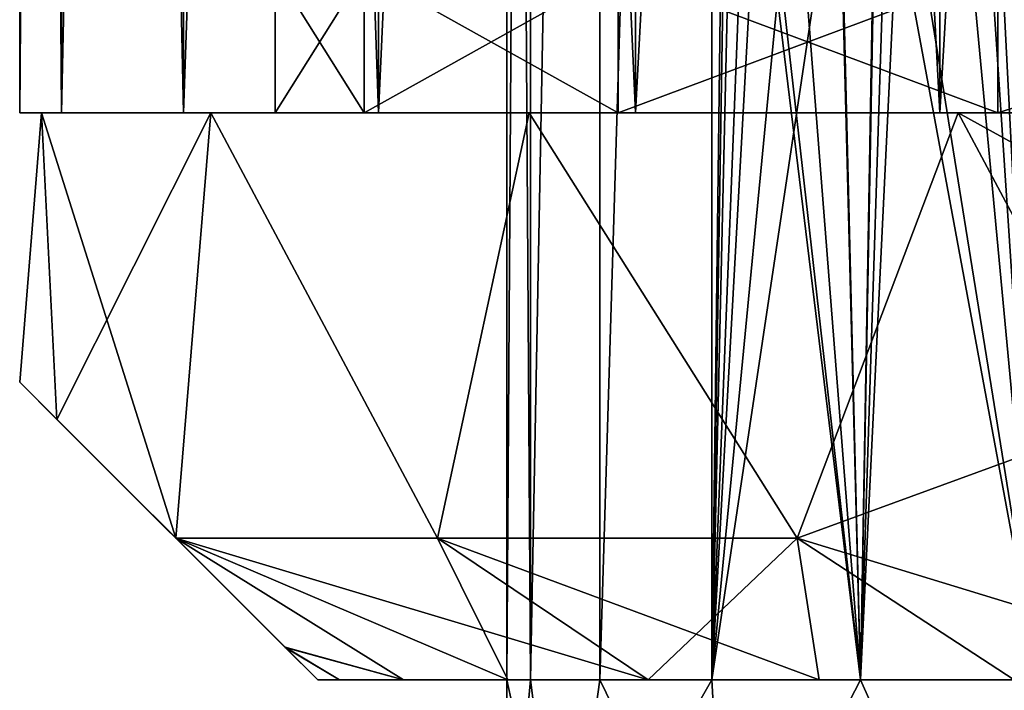
# Model space of a CAD drawing. Units: millimetres. Extents: x -375 to 375, y -1193 to 332.
# Drawn here: x 288 to 309, y -1171 to -1157 of the extents above; entities that cross this region are included whole.
import ezdxf

# ---------------------------------------------------------------- set-up
doc = ezdxf.new("R2010")
doc.units = ezdxf.units.MM
doc.header["$LTSCALE"] = 65.185185
for name, color, linetype in [('268', 7, 'CONTINUOUS'), ('269', 7, 'CONTINUOUS'), ('270', 7, 'CONTINUOUS'), ('271', 7, 'CONTINUOUS'), ('272', 7, 'CONTINUOUS'), ('348', 7, 'CONTINUOUS'), ('349', 7, 'CONTINUOUS'), ('350', 7, 'CONTINUOUS'), ('351', 7, 'CONTINUOUS'), ('352', 7, 'CONTINUOUS'), ('418', 7, 'CONTINUOUS'), ('419', 7, 'CONTINUOUS'), ('421', 7, 'CONTINUOUS'), ('422', 7, 'CONTINUOUS'), ('423', 7, 'CONTINUOUS'), ('477', 7, 'CONTINUOUS'), ('479', 7, 'CONTINUOUS'), ('792', 7, 'CONTINUOUS'), ('793', 7, 'CONTINUOUS'), ('794', 7, 'CONTINUOUS'), ('795', 7, 'CONTINUOUS'), ('796', 7, 'CONTINUOUS'), ('862', 7, 'CONTINUOUS'), ('863', 7, 'CONTINUOUS'), ('865', 7, 'CONTINUOUS'), ('866', 7, 'CONTINUOUS'), ('867', 7, 'CONTINUOUS'), ('921', 7, 'CONTINUOUS'), ('923', 7, 'CONTINUOUS')]:
    doc.layers.add(name, color=color, linetype=linetype)

msp = doc.modelspace()

# ---------------------------------------------------------------- linework, layer by layer
at = {"layer": '268', "color": 253, "linetype": 'Continuous', "true_color": 0xa2afbf}
for points in [[(288.731, -1159, 247.232), (287.85, -1159, 240), (288.731, -1159, 232.768), (288.731, -1159, 247.232)], [(288.731, -1159, -257.768), (287.85, -1159, -265), (288.731, -1159, -272.232), (288.731, -1159, -257.768)], [(291.311, -1159, 254.018), (288.731, -1159, 247.232), (291.311, -1159, 225.982), (291.311, -1159, 254.018)], [(291.311, -1159, 225.982), (288.731, -1159, 247.232), (288.731, -1159, 232.768), (291.311, -1159, 225.982)], [(291.311, -1159, -250.982), (288.731, -1159, -257.768), (291.311, -1159, -279.018), (291.311, -1159, -250.982)], [(291.311, -1159, -279.018), (288.731, -1159, -257.768), (288.731, -1159, -272.232), (291.311, -1159, -279.018)], [(295.437, -1159, 259.992), (291.311, -1159, 254.018), (295.437, -1159, 220.008), (295.437, -1159, 259.992)], [(295.437, -1159, 220.008), (291.311, -1159, 254.018), (291.311, -1159, 225.982), (295.437, -1159, 220.008)], [(295.437, -1159, -245.008), (291.311, -1159, -250.982), (295.437, -1159, -284.992), (295.437, -1159, -245.008)], [(295.437, -1159, -284.992), (291.311, -1159, -250.982), (291.311, -1159, -279.018), (295.437, -1159, -284.992)], [(300.87, -1159, 264.806), (295.437, -1159, 259.992), (300.87, -1159, 215.194), (300.87, -1159, 264.806)], [(300.87, -1159, 215.194), (295.437, -1159, 259.992), (295.437, -1159, 220.008), (300.87, -1159, 215.194)], [(300.87, -1159, -240.194), (295.437, -1159, -245.008), (300.87, -1159, -289.806), (300.87, -1159, -240.194)], [(300.87, -1159, -289.806), (295.437, -1159, -245.008), (295.437, -1159, -284.992), (300.87, -1159, -289.806)], [(307.299, -1159, 268.185), (300.87, -1159, 264.806), (307.299, -1159, 211.815), (307.299, -1159, 268.185)], [(307.299, -1159, 211.815), (300.87, -1159, 264.806), (300.87, -1159, 215.194), (307.299, -1159, 211.815)], [(307.299, -1159, -236.815), (300.87, -1159, -240.194), (307.299, -1159, -293.185), (307.299, -1159, -236.815)], [(307.299, -1159, -293.185), (300.87, -1159, -240.194), (300.87, -1159, -289.806), (307.299, -1159, -293.185)], [(314.359, -1159, 269.929), (307.299, -1159, 268.185), (314.359, -1159, 210.071), (314.359, -1159, 269.929)], [(314.359, -1159, 210.071), (307.299, -1159, 268.185), (307.299, -1159, 211.815), (314.359, -1159, 210.071)], [(314.359, -1159, -235.071), (307.299, -1159, -236.815), (314.359, -1159, -294.929), (314.359, -1159, -235.071)], [(314.359, -1159, -294.929), (307.299, -1159, -236.815), (307.299, -1159, -293.185), (314.359, -1159, -294.929)]]:
    msp.add_3dface(points, dxfattribs=at)
at = {"layer": '269', "color": 253, "linetype": 'Continuous', "true_color": 0xa2afbf}
for points in [[(288.728, -1038.5, 247.222), (287.85, -1038.5, 240), (288.731, -1159, 247.232), (288.728, -1038.5, 247.222)], [(287.85, -1038.5, 240), (287.85, -1159, 240), (288.731, -1159, 247.232), (287.85, -1038.5, 240)], [(291.308, -1038.5, 254.018), (288.728, -1038.5, 247.222), (291.311, -1159, 254.018), (291.308, -1038.5, 254.018)], [(288.728, -1038.5, 247.222), (288.731, -1159, 247.232), (291.311, -1159, 254.018), (288.728, -1038.5, 247.222)], [(295.439, -1038.5, 259.999), (291.308, -1038.5, 254.018), (295.437, -1159, 259.992), (295.439, -1038.5, 259.999)], [(291.308, -1038.5, 254.018), (291.311, -1159, 254.018), (295.437, -1159, 259.992), (291.308, -1038.5, 254.018)], [(295.439, -1038.5, 259.999), (295.437, -1159, 259.992), (300.87, -1159, 264.806), (295.439, -1038.5, 259.999)], [(300.88, -1038.5, 264.815), (295.439, -1038.5, 259.999), (300.87, -1159, 264.806), (300.88, -1038.5, 264.815)], [(300.88, -1038.5, 264.815), (300.87, -1159, 264.806), (307.299, -1159, 268.185), (300.88, -1038.5, 264.815)], [(307.314, -1038.5, 268.19), (300.88, -1038.5, 264.815), (307.299, -1159, 268.185), (307.314, -1038.5, 268.19)], [(307.314, -1038.5, 268.19), (307.299, -1159, 268.185), (314.359, -1159, 269.929), (307.314, -1038.5, 268.19)], [(314.368, -1038.5, 269.927), (307.314, -1038.5, 268.19), (314.359, -1159, 269.929), (314.368, -1038.5, 269.927)]]:
    msp.add_3dface(points, dxfattribs=at)
at = {"layer": '270', "color": 253, "linetype": 'Continuous', "true_color": 0xa2afbf}
for points in [[(287.85, -1038.5, 240), (288.728, -1038.5, 232.778), (287.85, -1159, 240), (287.85, -1038.5, 240)], [(287.85, -1159, 240), (288.728, -1038.5, 232.778), (288.731, -1159, 232.768), (287.85, -1159, 240)], [(288.728, -1038.5, 232.778), (291.308, -1038.5, 225.982), (288.731, -1159, 232.768), (288.728, -1038.5, 232.778)], [(291.308, -1038.5, 225.982), (291.311, -1159, 225.982), (288.731, -1159, 232.768), (291.308, -1038.5, 225.982)], [(291.308, -1038.5, 225.982), (295.439, -1038.5, 220.001), (291.311, -1159, 225.982), (291.308, -1038.5, 225.982)], [(295.439, -1038.5, 220.001), (295.437, -1159, 220.008), (291.311, -1159, 225.982), (295.439, -1038.5, 220.001)], [(295.439, -1038.5, 220.001), (300.88, -1038.5, 215.185), (295.437, -1159, 220.008), (295.439, -1038.5, 220.001)], [(300.88, -1038.5, 215.185), (300.87, -1159, 215.194), (295.437, -1159, 220.008), (300.88, -1038.5, 215.185)], [(300.88, -1038.5, 215.185), (307.314, -1038.5, 211.81), (300.87, -1159, 215.194), (300.88, -1038.5, 215.185)], [(307.314, -1038.5, 211.81), (307.299, -1159, 211.815), (300.87, -1159, 215.194), (307.314, -1038.5, 211.81)], [(307.314, -1038.5, 211.81), (314.368, -1038.5, 210.073), (307.299, -1159, 211.815), (307.314, -1038.5, 211.81)], [(314.368, -1038.5, 210.073), (314.359, -1159, 210.071), (307.299, -1159, 211.815), (314.368, -1038.5, 210.073)]]:
    msp.add_3dface(points, dxfattribs=at)
at = {"layer": '271', "color": 253, "linetype": 'Continuous', "true_color": 0xa2afbf}
for points in [[(288.728, -1038.5, -257.778), (287.85, -1038.5, -265), (288.731, -1159, -257.768), (288.728, -1038.5, -257.778)], [(287.85, -1038.5, -265), (287.85, -1159, -265), (288.731, -1159, -257.768), (287.85, -1038.5, -265)], [(291.308, -1038.5, -250.982), (288.728, -1038.5, -257.778), (291.311, -1159, -250.982), (291.308, -1038.5, -250.982)], [(288.728, -1038.5, -257.778), (288.731, -1159, -257.768), (291.311, -1159, -250.982), (288.728, -1038.5, -257.778)], [(295.439, -1038.5, -245.001), (291.308, -1038.5, -250.982), (295.437, -1159, -245.008), (295.439, -1038.5, -245.001)], [(291.308, -1038.5, -250.982), (291.311, -1159, -250.982), (295.437, -1159, -245.008), (291.308, -1038.5, -250.982)], [(295.439, -1038.5, -245.001), (295.437, -1159, -245.008), (300.87, -1159, -240.194), (295.439, -1038.5, -245.001)], [(300.88, -1038.5, -240.185), (295.439, -1038.5, -245.001), (300.87, -1159, -240.194), (300.88, -1038.5, -240.185)], [(300.88, -1038.5, -240.185), (300.87, -1159, -240.194), (307.299, -1159, -236.815), (300.88, -1038.5, -240.185)], [(307.314, -1038.5, -236.81), (300.88, -1038.5, -240.185), (307.299, -1159, -236.815), (307.314, -1038.5, -236.81)], [(307.314, -1038.5, -236.81), (307.299, -1159, -236.815), (314.359, -1159, -235.071), (307.314, -1038.5, -236.81)], [(314.368, -1038.5, -235.073), (307.314, -1038.5, -236.81), (314.359, -1159, -235.071), (314.368, -1038.5, -235.073)]]:
    msp.add_3dface(points, dxfattribs=at)
at = {"layer": '272', "color": 253, "linetype": 'Continuous', "true_color": 0xa2afbf}
for points in [[(287.85, -1038.5, -265), (288.728, -1038.5, -272.222), (287.85, -1159, -265), (287.85, -1038.5, -265)], [(287.85, -1159, -265), (288.728, -1038.5, -272.222), (288.731, -1159, -272.232), (287.85, -1159, -265)], [(288.728, -1038.5, -272.222), (291.308, -1038.5, -279.018), (288.731, -1159, -272.232), (288.728, -1038.5, -272.222)], [(291.308, -1038.5, -279.018), (291.311, -1159, -279.018), (288.731, -1159, -272.232), (291.308, -1038.5, -279.018)], [(291.308, -1038.5, -279.018), (295.439, -1038.5, -284.999), (291.311, -1159, -279.018), (291.308, -1038.5, -279.018)], [(295.439, -1038.5, -284.999), (295.437, -1159, -284.992), (291.311, -1159, -279.018), (295.439, -1038.5, -284.999)], [(295.439, -1038.5, -284.999), (300.88, -1038.5, -289.815), (295.437, -1159, -284.992), (295.439, -1038.5, -284.999)], [(300.88, -1038.5, -289.815), (300.87, -1159, -289.806), (295.437, -1159, -284.992), (300.88, -1038.5, -289.815)], [(300.88, -1038.5, -289.815), (307.314, -1038.5, -293.19), (300.87, -1159, -289.806), (300.88, -1038.5, -289.815)], [(307.314, -1038.5, -293.19), (307.299, -1159, -293.185), (300.87, -1159, -289.806), (307.314, -1038.5, -293.19)], [(307.314, -1038.5, -293.19), (314.368, -1038.5, -294.927), (307.299, -1159, -293.185), (307.314, -1038.5, -293.19)], [(314.368, -1038.5, -294.927), (314.359, -1159, -294.929), (307.299, -1159, -293.185), (314.368, -1038.5, -294.927)]]:
    msp.add_3dface(points, dxfattribs=at)
at = {"layer": '348', "color": 251, "linetype": 'Continuous', "true_color": 0x616161}
for points in [[(294.15, -1171, -265), (294.608, -1171, -269.651), (294.608, -1171, -260.349), (294.15, -1171, -265)], [(294.608, -1171, -269.651), (295.966, -1171, -274.127), (294.608, -1171, -260.349), (294.608, -1171, -269.651)], [(294.608, -1171, -260.349), (295.966, -1171, -274.127), (295.966, -1171, -255.873), (294.608, -1171, -260.349)], [(295.966, -1171, -274.127), (298.17, -1171, -278.251), (295.966, -1171, -255.873), (295.966, -1171, -274.127)], [(295.966, -1171, -255.873), (298.17, -1171, -278.251), (298.15, -1171, -265), (295.966, -1171, -255.873)], [(298.17, -1171, -251.749), (295.966, -1171, -255.873), (298.15, -1171, -265), (298.17, -1171, -251.749)], [(298.15, -1171, -265), (298.17, -1171, -278.251), (298.648, -1171, -269.416), (298.15, -1171, -265)], [(298.17, -1171, -251.749), (298.15, -1171, -265), (298.648, -1171, -260.584), (298.17, -1171, -251.749)], [(298.17, -1171, -278.251), (301.136, -1171, -281.864), (298.648, -1171, -269.416), (298.17, -1171, -278.251)], [(301.136, -1171, -248.136), (298.17, -1171, -251.749), (300.116, -1171, -256.387), (301.136, -1171, -248.136)], [(300.116, -1171, -256.387), (298.17, -1171, -251.749), (298.648, -1171, -260.584), (300.116, -1171, -256.387)], [(298.648, -1171, -269.416), (301.136, -1171, -281.864), (300.116, -1171, -273.613), (298.648, -1171, -269.416)], [(300.116, -1171, -273.613), (301.136, -1171, -281.864), (302.48, -1171, -277.375), (300.116, -1171, -273.613)], [(302.48, -1171, -252.625), (301.136, -1171, -248.136), (300.116, -1171, -256.387), (302.48, -1171, -252.625)], [(301.136, -1171, -281.864), (304.749, -1171, -284.83), (302.48, -1171, -277.375), (301.136, -1171, -281.864)], [(304.749, -1171, -245.17), (301.136, -1171, -248.136), (302.48, -1171, -252.625), (304.749, -1171, -245.17)], [(302.48, -1171, -277.375), (304.749, -1171, -284.83), (305.623, -1171, -280.519), (302.48, -1171, -277.375)], [(305.623, -1171, -249.481), (304.749, -1171, -245.17), (302.48, -1171, -252.625), (305.623, -1171, -249.481)], [(304.749, -1171, -284.83), (308.873, -1171, -287.034), (305.623, -1171, -280.519), (304.749, -1171, -284.83)], [(308.873, -1171, -242.966), (304.749, -1171, -245.17), (305.623, -1171, -249.481), (308.873, -1171, -242.966)], [(305.623, -1171, -280.519), (308.873, -1171, -287.034), (309.389, -1171, -282.885), (305.623, -1171, -280.519)], [(309.389, -1171, -247.115), (308.873, -1171, -242.966), (305.623, -1171, -249.481), (309.389, -1171, -247.115)]]:
    msp.add_3dface(points, dxfattribs=at)
at = {"layer": '349', "color": 251, "linetype": 'Continuous', "true_color": 0x616161}
for points in [[(298.17, -1171, -278.251), (295.966, -1171, -274.127), (291.15, -1168, -278.715), (298.17, -1171, -278.251)], [(296.681, -1168, -286.319), (298.17, -1171, -278.251), (291.15, -1168, -278.715), (296.681, -1168, -286.319)], [(291.15, -1168, -278.715), (295.966, -1171, -274.127), (293.461, -1170.311, -271.145), (291.15, -1168, -278.715)], [(295.966, -1171, -255.873), (298.17, -1171, -251.749), (291.15, -1168, -251.285), (295.966, -1171, -255.873)], [(295.966, -1171, -255.873), (291.15, -1168, -251.285), (293.459, -1170.309, -258.846), (295.966, -1171, -255.873)], [(298.17, -1171, -251.749), (301.136, -1171, -248.136), (291.15, -1168, -251.285), (298.17, -1171, -251.749)], [(291.15, -1168, -251.285), (301.136, -1171, -248.136), (296.681, -1168, -243.681), (291.15, -1168, -251.285)], [(301.136, -1171, -281.864), (298.17, -1171, -278.251), (296.681, -1168, -286.319), (301.136, -1171, -281.864)], [(304.285, -1168, -291.85), (301.136, -1171, -281.864), (296.681, -1168, -286.319), (304.285, -1168, -291.85)], [(301.136, -1171, -248.136), (304.749, -1171, -245.17), (296.681, -1168, -243.681), (301.136, -1171, -248.136)], [(296.681, -1168, -243.681), (304.749, -1171, -245.17), (304.285, -1168, -238.15), (296.681, -1168, -243.681)], [(304.749, -1171, -284.83), (301.136, -1171, -281.864), (304.285, -1168, -291.85), (304.749, -1171, -284.83)], [(308.873, -1171, -287.034), (304.749, -1171, -284.83), (304.285, -1168, -291.85), (308.873, -1171, -287.034)], [(311.778, -1170.294, -289.556), (308.873, -1171, -287.034), (304.285, -1168, -291.85), (311.778, -1170.294, -289.556)], [(304.749, -1171, -245.17), (308.873, -1171, -242.966), (304.285, -1168, -238.15), (304.749, -1171, -245.17)], [(304.285, -1168, -238.15), (308.873, -1171, -242.966), (311.775, -1170.294, -240.444), (304.285, -1168, -238.15)], [(294.15, -1171, -265), (294.608, -1171, -260.349), (293.459, -1170.309, -258.846), (294.15, -1171, -265)], [(294.608, -1171, -260.349), (295.966, -1171, -255.873), (293.459, -1170.309, -258.846), (294.608, -1171, -260.349)], [(295.966, -1171, -274.127), (294.608, -1171, -269.651), (293.461, -1170.311, -271.145), (295.966, -1171, -274.127)], [(294.608, -1171, -269.651), (294.15, -1171, -265), (293.461, -1170.311, -271.145), (294.608, -1171, -269.651)]]:
    msp.add_3dface(points, dxfattribs=at)
at = {"layer": '350', "color": 251, "linetype": 'Continuous', "true_color": 0x616161}
for points in [[(287.85, -1164.7, -265.001), (288.638, -1165.488, -258.151), (288.308, -1159, -259.766), (287.85, -1164.7, -265.001)], [(288.638, -1165.488, -271.85), (287.85, -1164.7, -265.001), (288.308, -1159, -270.234), (288.638, -1165.488, -271.85)], [(288.308, -1159, -270.234), (287.85, -1164.7, -265.001), (288.308, -1159, -259.766), (288.308, -1159, -270.234)], [(288.638, -1165.488, -258.151), (291.15, -1168, -251.285), (288.308, -1159, -259.766), (288.638, -1165.488, -258.151)], [(288.308, -1159, -259.766), (291.15, -1168, -251.285), (291.89, -1159, -249.924), (288.308, -1159, -259.766)], [(291.89, -1159, -280.076), (288.638, -1165.488, -271.85), (288.308, -1159, -270.234), (291.89, -1159, -280.076)], [(291.15, -1168, -278.715), (288.638, -1165.488, -271.85), (291.89, -1159, -280.076), (291.15, -1168, -278.715)], [(291.15, -1168, -251.285), (296.681, -1168, -243.681), (291.89, -1159, -249.924), (291.15, -1168, -251.285)], [(296.681, -1168, -286.319), (291.15, -1168, -278.715), (291.89, -1159, -280.076), (296.681, -1168, -286.319)], [(291.89, -1159, -249.924), (296.681, -1168, -243.681), (298.619, -1159, -241.905), (291.89, -1159, -249.924)], [(298.619, -1159, -288.095), (296.681, -1168, -286.319), (291.89, -1159, -280.076), (298.619, -1159, -288.095)], [(296.681, -1168, -243.681), (304.285, -1168, -238.15), (298.619, -1159, -241.905), (296.681, -1168, -243.681)], [(304.285, -1168, -291.85), (296.681, -1168, -286.319), (298.619, -1159, -288.095), (304.285, -1168, -291.85)], [(298.619, -1159, -241.905), (304.285, -1168, -238.15), (307.689, -1159, -236.668), (298.619, -1159, -241.905)], [(307.689, -1159, -293.332), (304.285, -1168, -291.85), (298.619, -1159, -288.095), (307.689, -1159, -293.332)], [(307.689, -1159, -236.668), (304.285, -1168, -238.15), (311.151, -1165.488, -235.638), (307.689, -1159, -236.668)], [(311.151, -1165.488, -294.362), (304.285, -1168, -291.85), (307.689, -1159, -293.332), (311.151, -1165.488, -294.362)], [(318, -1159, -295.15), (311.151, -1165.488, -294.362), (307.689, -1159, -293.332), (318, -1159, -295.15)], [(318, -1159, -234.85), (307.689, -1159, -236.668), (318, -1164.7, -234.85), (318, -1159, -234.85)], [(318, -1164.7, -234.85), (307.689, -1159, -236.668), (311.151, -1165.488, -235.638), (318, -1164.7, -234.85)]]:
    msp.add_3dface(points, dxfattribs=at)
at = {"layer": '351', "color": 251, "linetype": 'Continuous', "true_color": 0x616161}
for points in [[(291.89, -1159, -280.076), (288.308, -1159, -270.234), (291.89, -1159, -249.924), (291.89, -1159, -280.076)], [(288.308, -1159, -270.234), (288.308, -1159, -259.766), (291.89, -1159, -249.924), (288.308, -1159, -270.234)], [(298.619, -1159, -288.095), (291.89, -1159, -280.076), (295.134, -1159, -274.47), (298.619, -1159, -288.095)], [(291.89, -1159, -280.076), (291.89, -1159, -249.924), (293.25, -1159, -265), (291.89, -1159, -280.076)], [(295.134, -1159, -274.47), (291.89, -1159, -280.076), (293.25, -1159, -265), (295.134, -1159, -274.47)], [(291.89, -1159, -249.924), (298.619, -1159, -241.905), (295.134, -1159, -255.53), (291.89, -1159, -249.924)], [(293.25, -1159, -265), (291.89, -1159, -249.924), (295.134, -1159, -255.53), (293.25, -1159, -265)], [(300.5, -1159, -282.502), (298.619, -1159, -288.095), (295.134, -1159, -274.47), (300.5, -1159, -282.502)], [(295.134, -1159, -255.53), (298.619, -1159, -241.905), (300.5, -1159, -247.498), (295.134, -1159, -255.53)], [(307.689, -1159, -293.332), (298.619, -1159, -288.095), (300.5, -1159, -282.502), (307.689, -1159, -293.332)], [(298.619, -1159, -241.905), (307.689, -1159, -236.668), (300.5, -1159, -247.498), (298.619, -1159, -241.905)], [(308.528, -1159, -287.865), (307.689, -1159, -293.332), (300.5, -1159, -282.502), (308.528, -1159, -287.865)], [(300.5, -1159, -247.498), (307.689, -1159, -236.668), (308.528, -1159, -242.135), (300.5, -1159, -247.498)], [(318, -1159, -295.15), (307.689, -1159, -293.332), (318, -1159, -289.75), (318, -1159, -295.15)], [(318, -1159, -289.75), (307.689, -1159, -293.332), (308.528, -1159, -287.865), (318, -1159, -289.75)], [(307.689, -1159, -236.668), (318, -1159, -234.85), (308.528, -1159, -242.135), (307.689, -1159, -236.668)], [(318, -1159, -234.85), (318, -1159, -240.25), (308.528, -1159, -242.135), (318, -1159, -234.85)]]:
    msp.add_3dface(points, dxfattribs=at)
at = {"layer": '352', "color": 251, "linetype": 'Continuous', "true_color": 0x616161}
for points in [[(295.134, -1159, -274.47), (293.25, -1159, -265), (295.134, -1156, -274.471), (295.134, -1159, -274.47)], [(293.25, -1159, -265), (295.134, -1159, -255.53), (293.25, -1156, -265), (293.25, -1159, -265)], [(293.25, -1159, -265), (293.25, -1156, -265), (295.134, -1156, -274.471), (293.25, -1159, -265)], [(295.134, -1159, -255.53), (295.134, -1156, -255.529), (293.25, -1156, -265), (295.134, -1159, -255.53)], [(300.5, -1159, -282.502), (295.134, -1159, -274.47), (300.499, -1156, -282.501), (300.5, -1159, -282.502)], [(295.134, -1159, -274.47), (295.134, -1156, -274.471), (300.499, -1156, -282.501), (295.134, -1159, -274.47)], [(295.134, -1159, -255.53), (300.5, -1159, -247.498), (295.134, -1156, -255.529), (295.134, -1159, -255.53)], [(300.5, -1159, -247.498), (300.499, -1156, -247.499), (295.134, -1156, -255.529), (300.5, -1159, -247.498)], [(300.5, -1159, -282.502), (300.499, -1156, -282.501), (308.529, -1156, -287.866), (300.5, -1159, -282.502)], [(300.5, -1159, -247.498), (308.528, -1159, -242.135), (300.499, -1156, -247.499), (300.5, -1159, -247.498)], [(308.528, -1159, -242.135), (308.529, -1156, -242.134), (300.499, -1156, -247.499), (308.528, -1159, -242.135)], [(308.528, -1159, -287.865), (300.5, -1159, -282.502), (308.529, -1156, -287.866), (308.528, -1159, -287.865)], [(308.528, -1159, -242.135), (318, -1159, -240.25), (308.529, -1156, -242.134), (308.528, -1159, -242.135)], [(318, -1159, -289.75), (308.528, -1159, -287.865), (318, -1156, -289.75), (318, -1159, -289.75)], [(318, -1156, -289.75), (308.528, -1159, -287.865), (308.529, -1156, -287.866), (318, -1156, -289.75)], [(318, -1159, -240.25), (318, -1156, -240.25), (308.529, -1156, -242.134), (318, -1159, -240.25)]]:
    msp.add_3dface(points, dxfattribs=at)
at = {"layer": '418', "color": 251, "linetype": 'Continuous', "true_color": 0x616161}
msp.add_3dface([(304.285, -1168, -238.15), (311.775, -1170.294, -240.444), (311.151, -1165.488, -235.638), (304.285, -1168, -238.15)], dxfattribs=at)
at = {"layer": '419', "color": 251, "linetype": 'Continuous', "true_color": 0x616161}
msp.add_3dface([(311.778, -1170.294, -289.556), (304.285, -1168, -291.85), (311.151, -1165.488, -294.362), (311.778, -1170.294, -289.556)], dxfattribs=at)
at = {"layer": '421', "color": 251, "linetype": 'Continuous', "true_color": 0x616161}
for points in [[(294.15, -1171, -265), (293.459, -1170.309, -258.846), (287.85, -1164.7, -265.001), (294.15, -1171, -265)], [(293.461, -1170.311, -271.145), (294.15, -1171, -265), (287.85, -1164.7, -265.001), (293.461, -1170.311, -271.145)], [(293.459, -1170.309, -258.846), (288.638, -1165.488, -258.151), (287.85, -1164.7, -265.001), (293.459, -1170.309, -258.846)], [(293.461, -1170.311, -271.145), (287.85, -1164.7, -265.001), (288.638, -1165.488, -271.85), (293.461, -1170.311, -271.145)], [(293.459, -1170.309, -258.846), (291.15, -1168, -251.285), (288.638, -1165.488, -258.151), (293.459, -1170.309, -258.846)], [(291.15, -1168, -278.715), (293.461, -1170.311, -271.145), (288.638, -1165.488, -271.85), (291.15, -1168, -278.715)]]:
    msp.add_3dface(points, dxfattribs=at)
at = {"layer": '422', "color": 251, "linetype": 'Continuous', "true_color": 0x616161}
for points in [[(298.15, -1171, -265), (298.648, -1171, -269.416), (298.15, -1176.5, -265), (298.15, -1171, -265)], [(298.15, -1176.5, -265), (298.648, -1171, -269.416), (299.347, -1176.5, -271.789), (298.15, -1176.5, -265)], [(298.648, -1171, -269.416), (300.116, -1171, -273.613), (299.347, -1176.5, -271.789), (298.648, -1171, -269.416)], [(300.116, -1171, -273.613), (302.48, -1171, -277.375), (299.347, -1176.5, -271.789), (300.116, -1171, -273.613)], [(299.347, -1176.5, -271.789), (302.48, -1171, -277.375), (302.794, -1176.5, -277.759), (299.347, -1176.5, -271.789)], [(302.48, -1171, -277.375), (305.623, -1171, -280.519), (302.794, -1176.5, -277.759), (302.48, -1171, -277.375)], [(302.794, -1176.5, -277.759), (305.623, -1171, -280.519), (308.075, -1176.5, -282.191), (302.794, -1176.5, -277.759)], [(305.623, -1171, -280.519), (309.389, -1171, -282.885), (308.075, -1176.5, -282.191), (305.623, -1171, -280.519)], [(309.389, -1171, -282.885), (313.582, -1171, -284.352), (308.075, -1176.5, -282.191), (309.389, -1171, -282.885)], [(308.075, -1176.5, -282.191), (313.582, -1171, -284.352), (314.553, -1176.5, -284.548), (308.075, -1176.5, -282.191)]]:
    msp.add_3dface(points, dxfattribs=at)
at = {"layer": '423', "color": 251, "linetype": 'Continuous', "true_color": 0x616161}
for points in [[(298.648, -1171, -260.584), (298.15, -1171, -265), (299.347, -1176.5, -258.211), (298.648, -1171, -260.584)], [(298.15, -1171, -265), (298.15, -1176.5, -265), (299.347, -1176.5, -258.211), (298.15, -1171, -265)], [(300.116, -1171, -256.387), (298.648, -1171, -260.584), (299.347, -1176.5, -258.211), (300.116, -1171, -256.387)], [(302.794, -1176.5, -252.241), (300.116, -1171, -256.387), (299.347, -1176.5, -258.211), (302.794, -1176.5, -252.241)], [(302.48, -1171, -252.625), (300.116, -1171, -256.387), (302.794, -1176.5, -252.241), (302.48, -1171, -252.625)], [(305.623, -1171, -249.481), (302.48, -1171, -252.625), (302.794, -1176.5, -252.241), (305.623, -1171, -249.481)], [(308.075, -1176.5, -247.809), (305.623, -1171, -249.481), (302.794, -1176.5, -252.241), (308.075, -1176.5, -247.809)], [(309.389, -1171, -247.115), (305.623, -1171, -249.481), (308.075, -1176.5, -247.809), (309.389, -1171, -247.115)], [(314.553, -1176.5, -245.452), (309.389, -1171, -247.115), (308.075, -1176.5, -247.809), (314.553, -1176.5, -245.452)]]:
    msp.add_3dface(points, dxfattribs=at)
at = {"layer": '477', "color": 251, "linetype": 'Continuous', "true_color": 0x616161}
for points in [[(298.648, -1093, -269.417), (298.15, -1093, -265), (298.648, -1171, -269.418), (298.648, -1093, -269.417)], [(298.15, -1093, -265), (298.648, -1093, -260.583), (298.15, -1171, -265), (298.15, -1093, -265)], [(298.648, -1171, -269.418), (298.15, -1093, -265), (298.15, -1171, -265), (298.648, -1171, -269.418)], [(298.15, -1171, -265), (298.648, -1093, -260.583), (298.648, -1171, -260.582), (298.15, -1171, -265)], [(300.116, -1093, -273.614), (298.648, -1093, -269.417), (298.648, -1171, -269.418), (300.116, -1093, -273.614)], [(300.115, -1171, -273.611), (300.116, -1093, -273.614), (298.648, -1171, -269.418), (300.115, -1171, -273.611)], [(298.648, -1093, -260.583), (300.116, -1093, -256.386), (298.648, -1171, -260.582), (298.648, -1093, -260.583)], [(298.648, -1171, -260.582), (300.116, -1093, -256.386), (300.115, -1171, -256.389), (298.648, -1171, -260.582)], [(302.48, -1093, -277.375), (300.116, -1093, -273.614), (300.115, -1171, -273.611), (302.48, -1093, -277.375)], [(302.481, -1171, -277.377), (302.48, -1093, -277.375), (300.115, -1171, -273.611), (302.481, -1171, -277.377)], [(300.116, -1093, -256.386), (302.48, -1093, -252.625), (300.115, -1171, -256.389), (300.116, -1093, -256.386)], [(300.115, -1171, -256.389), (302.48, -1093, -252.625), (302.481, -1171, -252.623), (300.115, -1171, -256.389)], [(302.48, -1093, -277.375), (302.481, -1171, -277.377), (303.25, -1151.5, -278.284), (302.48, -1093, -277.375)], [(302.481, -1171, -252.623), (302.48, -1093, -252.625), (303.25, -1109.5, -251.716), (302.481, -1171, -252.623)], [(305.625, -1171, -249.48), (309.386, -1093, -247.116), (309.387, -1171, -247.116), (305.625, -1171, -249.48)], [(309.386, -1093, -247.116), (305.625, -1171, -249.48), (306.25, -1151.5, -249.001), (309.386, -1093, -247.116)], [(309.387, -1171, -282.884), (309.386, -1093, -282.884), (306.25, -1109.5, -280.999), (309.387, -1171, -282.884)], [(303.25, -1123.5, -251.716), (302.481, -1171, -252.623), (303.25, -1109.5, -251.716), (303.25, -1123.5, -251.716)], [(306.25, -1123.5, -280.999), (309.387, -1171, -282.884), (306.25, -1109.5, -280.999), (306.25, -1123.5, -280.999)], [(303.25, -1137.5, -251.716), (302.481, -1171, -252.623), (303.25, -1123.5, -251.716), (303.25, -1137.5, -251.716)], [(306.25, -1137.5, -280.999), (309.387, -1171, -282.884), (306.25, -1123.5, -280.999), (306.25, -1137.5, -280.999)], [(303.25, -1151.5, -251.716), (302.481, -1171, -252.623), (303.25, -1137.5, -251.716), (303.25, -1151.5, -251.716)], [(306.25, -1151.5, -280.999), (309.387, -1171, -282.884), (306.25, -1137.5, -280.999), (306.25, -1151.5, -280.999)], [(302.481, -1171, -277.377), (305.625, -1171, -280.52), (303.25, -1151.5, -278.284), (302.481, -1171, -277.377)], [(302.481, -1171, -252.623), (303.25, -1151.5, -251.716), (303.511, -1152.346, -251.431), (302.481, -1171, -252.623)], [(303.25, -1151.5, -278.284), (305.625, -1171, -280.52), (303.507, -1152.339, -278.563), (303.25, -1151.5, -278.284)], [(306.25, -1151.5, -249.001), (305.625, -1171, -249.48), (305.968, -1152.375, -249.213), (306.25, -1151.5, -249.001)], [(309.387, -1171, -282.884), (306.25, -1151.5, -280.999), (305.95, -1152.4, -280.774), (309.387, -1171, -282.884)], [(304.224, -1152.905, -250.709), (302.481, -1171, -252.623), (303.511, -1152.346, -251.431), (304.224, -1152.905, -250.709)], [(303.507, -1152.339, -278.563), (305.625, -1171, -280.52), (304.207, -1152.898, -279.275), (303.507, -1152.339, -278.563)], [(305.156, -1152.944, -280.134), (305.625, -1171, -280.52), (305.95, -1152.4, -280.774), (305.156, -1152.944, -280.134)], [(305.968, -1152.375, -249.213), (305.625, -1171, -249.48), (305.181, -1152.936, -249.844), (305.968, -1152.375, -249.213)], [(305.625, -1171, -280.52), (309.387, -1171, -282.884), (305.95, -1152.4, -280.774), (305.625, -1171, -280.52)], [(305.181, -1152.936, -249.844), (302.481, -1171, -252.623), (304.224, -1152.905, -250.709), (305.181, -1152.936, -249.844)], [(304.207, -1152.898, -279.275), (305.625, -1171, -280.52), (305.156, -1152.944, -280.134), (304.207, -1152.898, -279.275)], [(305.625, -1171, -249.48), (302.481, -1171, -252.623), (305.181, -1152.936, -249.844), (305.625, -1171, -249.48)]]:
    msp.add_3dface(points, dxfattribs=at)
at = {"layer": '479', "color": 251, "linetype": 'Continuous', "true_color": 0x616161}
for points in [[(298.648, -1171, -269.418), (298.15, -1171, -265), (298.648, -1171, -260.582), (298.648, -1171, -269.418)], [(300.115, -1171, -273.611), (298.648, -1171, -269.418), (300.115, -1171, -256.389), (300.115, -1171, -273.611)], [(298.648, -1171, -269.418), (298.648, -1171, -260.582), (300.115, -1171, -256.389), (298.648, -1171, -269.418)], [(302.481, -1171, -277.377), (300.115, -1171, -273.611), (302.481, -1171, -252.623), (302.481, -1171, -277.377)], [(300.115, -1171, -273.611), (300.115, -1171, -256.389), (302.481, -1171, -252.623), (300.115, -1171, -273.611)], [(305.625, -1171, -280.52), (302.481, -1171, -277.377), (305.625, -1171, -249.48), (305.625, -1171, -280.52)], [(302.481, -1171, -277.377), (302.481, -1171, -252.623), (305.625, -1171, -249.48), (302.481, -1171, -277.377)], [(309.387, -1171, -282.884), (305.625, -1171, -280.52), (309.387, -1171, -247.116), (309.387, -1171, -282.884)], [(305.625, -1171, -280.52), (305.625, -1171, -249.48), (309.387, -1171, -247.116), (305.625, -1171, -280.52)]]:
    msp.add_3dface(points, dxfattribs=at)
at = {"layer": '792', "color": 251, "linetype": 'Continuous', "true_color": 0x616161}
for points in [[(294.15, -1171, 240), (294.608, -1171, 235.349), (294.608, -1171, 244.651), (294.15, -1171, 240)], [(294.608, -1171, 235.349), (295.966, -1171, 230.873), (294.608, -1171, 244.651), (294.608, -1171, 235.349)], [(294.608, -1171, 244.651), (295.966, -1171, 230.873), (295.966, -1171, 249.127), (294.608, -1171, 244.651)], [(295.966, -1171, 230.873), (298.17, -1171, 226.749), (295.966, -1171, 249.127), (295.966, -1171, 230.873)], [(295.966, -1171, 249.127), (298.17, -1171, 226.749), (298.15, -1171, 240), (295.966, -1171, 249.127)], [(298.17, -1171, 253.251), (295.966, -1171, 249.127), (298.15, -1171, 240), (298.17, -1171, 253.251)], [(298.15, -1171, 240), (298.17, -1171, 226.749), (298.648, -1171, 235.584), (298.15, -1171, 240)], [(298.17, -1171, 253.251), (298.15, -1171, 240), (298.648, -1171, 244.416), (298.17, -1171, 253.251)], [(298.17, -1171, 226.749), (301.136, -1171, 223.136), (298.648, -1171, 235.584), (298.17, -1171, 226.749)], [(301.136, -1171, 256.864), (298.17, -1171, 253.251), (300.116, -1171, 248.613), (301.136, -1171, 256.864)], [(300.116, -1171, 248.613), (298.17, -1171, 253.251), (298.648, -1171, 244.416), (300.116, -1171, 248.613)], [(298.648, -1171, 235.584), (301.136, -1171, 223.136), (300.116, -1171, 231.387), (298.648, -1171, 235.584)], [(300.116, -1171, 231.387), (301.136, -1171, 223.136), (302.48, -1171, 227.625), (300.116, -1171, 231.387)], [(302.48, -1171, 252.375), (301.136, -1171, 256.864), (300.116, -1171, 248.613), (302.48, -1171, 252.375)], [(301.136, -1171, 223.136), (304.749, -1171, 220.17), (302.48, -1171, 227.625), (301.136, -1171, 223.136)], [(304.749, -1171, 259.83), (301.136, -1171, 256.864), (302.48, -1171, 252.375), (304.749, -1171, 259.83)], [(302.48, -1171, 227.625), (304.749, -1171, 220.17), (305.623, -1171, 224.481), (302.48, -1171, 227.625)], [(305.623, -1171, 255.519), (304.749, -1171, 259.83), (302.48, -1171, 252.375), (305.623, -1171, 255.519)], [(304.749, -1171, 220.17), (308.873, -1171, 217.966), (305.623, -1171, 224.481), (304.749, -1171, 220.17)], [(308.873, -1171, 262.034), (304.749, -1171, 259.83), (305.623, -1171, 255.519), (308.873, -1171, 262.034)], [(305.623, -1171, 224.481), (308.873, -1171, 217.966), (309.389, -1171, 222.115), (305.623, -1171, 224.481)], [(309.389, -1171, 257.885), (308.873, -1171, 262.034), (305.623, -1171, 255.519), (309.389, -1171, 257.885)]]:
    msp.add_3dface(points, dxfattribs=at)
at = {"layer": '793', "color": 251, "linetype": 'Continuous', "true_color": 0x616161}
for points in [[(298.17, -1171, 226.749), (295.966, -1171, 230.873), (291.15, -1168, 226.285), (298.17, -1171, 226.749)], [(296.681, -1168, 218.681), (298.17, -1171, 226.749), (291.15, -1168, 226.285), (296.681, -1168, 218.681)], [(291.15, -1168, 226.285), (295.966, -1171, 230.873), (293.461, -1170.311, 233.855), (291.15, -1168, 226.285)], [(295.966, -1171, 249.127), (298.17, -1171, 253.251), (291.15, -1168, 253.715), (295.966, -1171, 249.127)], [(295.966, -1171, 249.127), (291.15, -1168, 253.715), (293.459, -1170.309, 246.154), (295.966, -1171, 249.127)], [(298.17, -1171, 253.251), (301.136, -1171, 256.864), (291.15, -1168, 253.715), (298.17, -1171, 253.251)], [(291.15, -1168, 253.715), (301.136, -1171, 256.864), (296.681, -1168, 261.319), (291.15, -1168, 253.715)], [(301.136, -1171, 223.136), (298.17, -1171, 226.749), (296.681, -1168, 218.681), (301.136, -1171, 223.136)], [(304.285, -1168, 213.15), (301.136, -1171, 223.136), (296.681, -1168, 218.681), (304.285, -1168, 213.15)], [(301.136, -1171, 256.864), (304.749, -1171, 259.83), (296.681, -1168, 261.319), (301.136, -1171, 256.864)], [(296.681, -1168, 261.319), (304.749, -1171, 259.83), (304.285, -1168, 266.85), (296.681, -1168, 261.319)], [(304.749, -1171, 220.17), (301.136, -1171, 223.136), (304.285, -1168, 213.15), (304.749, -1171, 220.17)], [(308.873, -1171, 217.966), (304.749, -1171, 220.17), (304.285, -1168, 213.15), (308.873, -1171, 217.966)], [(311.778, -1170.294, 215.444), (308.873, -1171, 217.966), (304.285, -1168, 213.15), (311.778, -1170.294, 215.444)], [(304.749, -1171, 259.83), (308.873, -1171, 262.034), (304.285, -1168, 266.85), (304.749, -1171, 259.83)], [(304.285, -1168, 266.85), (308.873, -1171, 262.034), (311.775, -1170.294, 264.556), (304.285, -1168, 266.85)], [(294.15, -1171, 240), (294.608, -1171, 244.651), (293.459, -1170.309, 246.154), (294.15, -1171, 240)], [(294.608, -1171, 244.651), (295.966, -1171, 249.127), (293.459, -1170.309, 246.154), (294.608, -1171, 244.651)], [(295.966, -1171, 230.873), (294.608, -1171, 235.349), (293.461, -1170.311, 233.855), (295.966, -1171, 230.873)], [(294.608, -1171, 235.349), (294.15, -1171, 240), (293.461, -1170.311, 233.855), (294.608, -1171, 235.349)]]:
    msp.add_3dface(points, dxfattribs=at)
at = {"layer": '794', "color": 251, "linetype": 'Continuous', "true_color": 0x616161}
for points in [[(287.85, -1164.7, 239.999), (288.638, -1165.488, 246.849), (288.308, -1159, 245.234), (287.85, -1164.7, 239.999)], [(288.638, -1165.488, 233.15), (287.85, -1164.7, 239.999), (288.308, -1159, 234.766), (288.638, -1165.488, 233.15)], [(288.308, -1159, 234.766), (287.85, -1164.7, 239.999), (288.308, -1159, 245.234), (288.308, -1159, 234.766)], [(288.638, -1165.488, 246.849), (291.15, -1168, 253.715), (288.308, -1159, 245.234), (288.638, -1165.488, 246.849)], [(288.308, -1159, 245.234), (291.15, -1168, 253.715), (291.89, -1159, 255.076), (288.308, -1159, 245.234)], [(291.89, -1159, 224.924), (288.638, -1165.488, 233.15), (288.308, -1159, 234.766), (291.89, -1159, 224.924)], [(291.15, -1168, 226.285), (288.638, -1165.488, 233.15), (291.89, -1159, 224.924), (291.15, -1168, 226.285)], [(291.15, -1168, 253.715), (296.681, -1168, 261.319), (291.89, -1159, 255.076), (291.15, -1168, 253.715)], [(296.681, -1168, 218.681), (291.15, -1168, 226.285), (291.89, -1159, 224.924), (296.681, -1168, 218.681)], [(291.89, -1159, 255.076), (296.681, -1168, 261.319), (298.619, -1159, 263.095), (291.89, -1159, 255.076)], [(298.619, -1159, 216.905), (296.681, -1168, 218.681), (291.89, -1159, 224.924), (298.619, -1159, 216.905)], [(296.681, -1168, 261.319), (304.285, -1168, 266.85), (298.619, -1159, 263.095), (296.681, -1168, 261.319)], [(304.285, -1168, 213.15), (296.681, -1168, 218.681), (298.619, -1159, 216.905), (304.285, -1168, 213.15)], [(298.619, -1159, 263.095), (304.285, -1168, 266.85), (307.689, -1159, 268.332), (298.619, -1159, 263.095)], [(307.689, -1159, 211.668), (304.285, -1168, 213.15), (298.619, -1159, 216.905), (307.689, -1159, 211.668)], [(307.689, -1159, 268.332), (304.285, -1168, 266.85), (311.151, -1165.488, 269.362), (307.689, -1159, 268.332)], [(311.151, -1165.488, 210.638), (304.285, -1168, 213.15), (307.689, -1159, 211.668), (311.151, -1165.488, 210.638)], [(318, -1159, 209.85), (311.151, -1165.488, 210.638), (307.689, -1159, 211.668), (318, -1159, 209.85)], [(318, -1159, 270.15), (307.689, -1159, 268.332), (318, -1164.7, 270.15), (318, -1159, 270.15)], [(318, -1164.7, 270.15), (307.689, -1159, 268.332), (311.151, -1165.488, 269.362), (318, -1164.7, 270.15)]]:
    msp.add_3dface(points, dxfattribs=at)
at = {"layer": '795', "color": 251, "linetype": 'Continuous', "true_color": 0x616161}
for points in [[(291.89, -1159, 224.924), (288.308, -1159, 234.766), (291.89, -1159, 255.076), (291.89, -1159, 224.924)], [(288.308, -1159, 234.766), (288.308, -1159, 245.234), (291.89, -1159, 255.076), (288.308, -1159, 234.766)], [(298.619, -1159, 216.905), (291.89, -1159, 224.924), (295.134, -1159, 230.53), (298.619, -1159, 216.905)], [(291.89, -1159, 224.924), (291.89, -1159, 255.076), (293.25, -1159, 240), (291.89, -1159, 224.924)], [(295.134, -1159, 230.53), (291.89, -1159, 224.924), (293.25, -1159, 240), (295.134, -1159, 230.53)], [(291.89, -1159, 255.076), (298.619, -1159, 263.095), (295.134, -1159, 249.47), (291.89, -1159, 255.076)], [(293.25, -1159, 240), (291.89, -1159, 255.076), (295.134, -1159, 249.47), (293.25, -1159, 240)], [(300.5, -1159, 222.498), (298.619, -1159, 216.905), (295.134, -1159, 230.53), (300.5, -1159, 222.498)], [(295.134, -1159, 249.47), (298.619, -1159, 263.095), (300.5, -1159, 257.502), (295.134, -1159, 249.47)], [(307.689, -1159, 211.668), (298.619, -1159, 216.905), (300.5, -1159, 222.498), (307.689, -1159, 211.668)], [(298.619, -1159, 263.095), (307.689, -1159, 268.332), (300.5, -1159, 257.502), (298.619, -1159, 263.095)], [(308.528, -1159, 217.135), (307.689, -1159, 211.668), (300.5, -1159, 222.498), (308.528, -1159, 217.135)], [(300.5, -1159, 257.502), (307.689, -1159, 268.332), (308.528, -1159, 262.865), (300.5, -1159, 257.502)], [(318, -1159, 209.85), (307.689, -1159, 211.668), (318, -1159, 215.25), (318, -1159, 209.85)], [(318, -1159, 215.25), (307.689, -1159, 211.668), (308.528, -1159, 217.135), (318, -1159, 215.25)], [(307.689, -1159, 268.332), (318, -1159, 270.15), (308.528, -1159, 262.865), (307.689, -1159, 268.332)], [(318, -1159, 270.15), (318, -1159, 264.75), (308.528, -1159, 262.865), (318, -1159, 270.15)]]:
    msp.add_3dface(points, dxfattribs=at)
at = {"layer": '796', "color": 251, "linetype": 'Continuous', "true_color": 0x616161}
for points in [[(295.134, -1159, 230.53), (293.25, -1159, 240), (295.134, -1156, 230.529), (295.134, -1159, 230.53)], [(293.25, -1159, 240), (295.134, -1159, 249.47), (293.25, -1156, 240), (293.25, -1159, 240)], [(293.25, -1159, 240), (293.25, -1156, 240), (295.134, -1156, 230.529), (293.25, -1159, 240)], [(295.134, -1159, 249.47), (295.134, -1156, 249.471), (293.25, -1156, 240), (295.134, -1159, 249.47)], [(300.5, -1159, 222.498), (295.134, -1159, 230.53), (300.499, -1156, 222.499), (300.5, -1159, 222.498)], [(295.134, -1159, 230.53), (295.134, -1156, 230.529), (300.499, -1156, 222.499), (295.134, -1159, 230.53)], [(295.134, -1159, 249.47), (300.5, -1159, 257.502), (295.134, -1156, 249.471), (295.134, -1159, 249.47)], [(300.5, -1159, 257.502), (300.499, -1156, 257.501), (295.134, -1156, 249.471), (300.5, -1159, 257.502)], [(300.5, -1159, 222.498), (300.499, -1156, 222.499), (308.529, -1156, 217.134), (300.5, -1159, 222.498)], [(300.5, -1159, 257.502), (308.528, -1159, 262.865), (300.499, -1156, 257.501), (300.5, -1159, 257.502)], [(308.528, -1159, 262.865), (308.529, -1156, 262.866), (300.499, -1156, 257.501), (308.528, -1159, 262.865)], [(308.528, -1159, 217.135), (300.5, -1159, 222.498), (308.529, -1156, 217.134), (308.528, -1159, 217.135)], [(308.528, -1159, 262.865), (318, -1159, 264.75), (308.529, -1156, 262.866), (308.528, -1159, 262.865)], [(318, -1159, 215.25), (308.528, -1159, 217.135), (318, -1156, 215.25), (318, -1159, 215.25)], [(318, -1156, 215.25), (308.528, -1159, 217.135), (308.529, -1156, 217.134), (318, -1156, 215.25)], [(318, -1159, 264.75), (318, -1156, 264.75), (308.529, -1156, 262.866), (318, -1159, 264.75)]]:
    msp.add_3dface(points, dxfattribs=at)
at = {"layer": '862', "color": 251, "linetype": 'Continuous', "true_color": 0x616161}
msp.add_3dface([(304.285, -1168, 266.85), (311.775, -1170.294, 264.556), (311.151, -1165.488, 269.362), (304.285, -1168, 266.85)], dxfattribs=at)
at = {"layer": '863', "color": 251, "linetype": 'Continuous', "true_color": 0x616161}
msp.add_3dface([(311.778, -1170.294, 215.444), (304.285, -1168, 213.15), (311.151, -1165.488, 210.638), (311.778, -1170.294, 215.444)], dxfattribs=at)
at = {"layer": '865', "color": 251, "linetype": 'Continuous', "true_color": 0x616161}
for points in [[(294.15, -1171, 240), (293.459, -1170.309, 246.154), (287.85, -1164.7, 239.999), (294.15, -1171, 240)], [(293.461, -1170.311, 233.855), (294.15, -1171, 240), (287.85, -1164.7, 239.999), (293.461, -1170.311, 233.855)], [(293.459, -1170.309, 246.154), (288.638, -1165.488, 246.849), (287.85, -1164.7, 239.999), (293.459, -1170.309, 246.154)], [(293.461, -1170.311, 233.855), (287.85, -1164.7, 239.999), (288.638, -1165.488, 233.15), (293.461, -1170.311, 233.855)], [(293.459, -1170.309, 246.154), (291.15, -1168, 253.715), (288.638, -1165.488, 246.849), (293.459, -1170.309, 246.154)], [(291.15, -1168, 226.285), (293.461, -1170.311, 233.855), (288.638, -1165.488, 233.15), (291.15, -1168, 226.285)]]:
    msp.add_3dface(points, dxfattribs=at)
at = {"layer": '866', "color": 251, "linetype": 'Continuous', "true_color": 0x616161}
for points in [[(298.15, -1171, 240), (298.648, -1171, 235.584), (298.15, -1176.5, 240), (298.15, -1171, 240)], [(298.15, -1176.5, 240), (298.648, -1171, 235.584), (299.347, -1176.5, 233.211), (298.15, -1176.5, 240)], [(298.648, -1171, 235.584), (300.116, -1171, 231.387), (299.347, -1176.5, 233.211), (298.648, -1171, 235.584)], [(300.116, -1171, 231.387), (302.48, -1171, 227.625), (299.347, -1176.5, 233.211), (300.116, -1171, 231.387)], [(299.347, -1176.5, 233.211), (302.48, -1171, 227.625), (302.794, -1176.5, 227.241), (299.347, -1176.5, 233.211)], [(302.48, -1171, 227.625), (305.623, -1171, 224.481), (302.794, -1176.5, 227.241), (302.48, -1171, 227.625)], [(302.794, -1176.5, 227.241), (305.623, -1171, 224.481), (308.075, -1176.5, 222.809), (302.794, -1176.5, 227.241)], [(305.623, -1171, 224.481), (309.389, -1171, 222.115), (308.075, -1176.5, 222.809), (305.623, -1171, 224.481)], [(309.389, -1171, 222.115), (313.582, -1171, 220.648), (308.075, -1176.5, 222.809), (309.389, -1171, 222.115)], [(308.075, -1176.5, 222.809), (313.582, -1171, 220.648), (314.553, -1176.5, 220.452), (308.075, -1176.5, 222.809)]]:
    msp.add_3dface(points, dxfattribs=at)
at = {"layer": '867', "color": 251, "linetype": 'Continuous', "true_color": 0x616161}
for points in [[(298.648, -1171, 244.416), (298.15, -1171, 240), (299.347, -1176.5, 246.789), (298.648, -1171, 244.416)], [(298.15, -1171, 240), (298.15, -1176.5, 240), (299.347, -1176.5, 246.789), (298.15, -1171, 240)], [(300.116, -1171, 248.613), (298.648, -1171, 244.416), (299.347, -1176.5, 246.789), (300.116, -1171, 248.613)], [(302.794, -1176.5, 252.759), (300.116, -1171, 248.613), (299.347, -1176.5, 246.789), (302.794, -1176.5, 252.759)], [(302.48, -1171, 252.375), (300.116, -1171, 248.613), (302.794, -1176.5, 252.759), (302.48, -1171, 252.375)], [(305.623, -1171, 255.519), (302.48, -1171, 252.375), (302.794, -1176.5, 252.759), (305.623, -1171, 255.519)], [(308.075, -1176.5, 257.191), (305.623, -1171, 255.519), (302.794, -1176.5, 252.759), (308.075, -1176.5, 257.191)], [(309.389, -1171, 257.885), (305.623, -1171, 255.519), (308.075, -1176.5, 257.191), (309.389, -1171, 257.885)], [(314.553, -1176.5, 259.548), (309.389, -1171, 257.885), (308.075, -1176.5, 257.191), (314.553, -1176.5, 259.548)]]:
    msp.add_3dface(points, dxfattribs=at)
at = {"layer": '921', "color": 251, "linetype": 'Continuous', "true_color": 0x616161}
for points in [[(298.648, -1093, 235.583), (298.15, -1093, 240), (298.648, -1171, 235.582), (298.648, -1093, 235.583)], [(298.15, -1093, 240), (298.648, -1093, 244.417), (298.15, -1171, 240), (298.15, -1093, 240)], [(298.648, -1171, 235.582), (298.15, -1093, 240), (298.15, -1171, 240), (298.648, -1171, 235.582)], [(298.15, -1171, 240), (298.648, -1093, 244.417), (298.648, -1171, 244.418), (298.15, -1171, 240)], [(300.116, -1093, 231.386), (298.648, -1093, 235.583), (298.648, -1171, 235.582), (300.116, -1093, 231.386)], [(300.115, -1171, 231.389), (300.116, -1093, 231.386), (298.648, -1171, 235.582), (300.115, -1171, 231.389)], [(298.648, -1093, 244.417), (300.116, -1093, 248.614), (298.648, -1171, 244.418), (298.648, -1093, 244.417)], [(298.648, -1171, 244.418), (300.116, -1093, 248.614), (300.115, -1171, 248.611), (298.648, -1171, 244.418)], [(302.48, -1093, 227.625), (300.116, -1093, 231.386), (300.115, -1171, 231.389), (302.48, -1093, 227.625)], [(302.481, -1171, 227.623), (302.48, -1093, 227.625), (300.115, -1171, 231.389), (302.481, -1171, 227.623)], [(300.116, -1093, 248.614), (302.48, -1093, 252.375), (300.115, -1171, 248.611), (300.116, -1093, 248.614)], [(300.115, -1171, 248.611), (302.48, -1093, 252.375), (302.481, -1171, 252.377), (300.115, -1171, 248.611)], [(302.48, -1093, 227.625), (302.481, -1171, 227.623), (303.25, -1151.5, 226.716), (302.48, -1093, 227.625)], [(302.481, -1171, 252.377), (302.48, -1093, 252.375), (303.25, -1109.5, 253.284), (302.481, -1171, 252.377)], [(305.625, -1171, 255.52), (309.386, -1093, 257.884), (309.387, -1171, 257.884), (305.625, -1171, 255.52)], [(309.386, -1093, 257.884), (305.625, -1171, 255.52), (306.25, -1151.5, 255.999), (309.386, -1093, 257.884)], [(309.387, -1171, 222.116), (309.386, -1093, 222.116), (306.25, -1109.5, 224.001), (309.387, -1171, 222.116)], [(303.25, -1123.5, 253.284), (302.481, -1171, 252.377), (303.25, -1109.5, 253.284), (303.25, -1123.5, 253.284)], [(306.25, -1123.5, 224.001), (309.387, -1171, 222.116), (306.25, -1109.5, 224.001), (306.25, -1123.5, 224.001)], [(303.25, -1137.5, 253.284), (302.481, -1171, 252.377), (303.25, -1123.5, 253.284), (303.25, -1137.5, 253.284)], [(306.25, -1137.5, 224.001), (309.387, -1171, 222.116), (306.25, -1123.5, 224.001), (306.25, -1137.5, 224.001)], [(303.25, -1151.5, 253.284), (302.481, -1171, 252.377), (303.25, -1137.5, 253.284), (303.25, -1151.5, 253.284)], [(306.25, -1151.5, 224.001), (309.387, -1171, 222.116), (306.25, -1137.5, 224.001), (306.25, -1151.5, 224.001)], [(302.481, -1171, 227.623), (305.625, -1171, 224.48), (303.25, -1151.5, 226.716), (302.481, -1171, 227.623)], [(302.481, -1171, 252.377), (303.25, -1151.5, 253.284), (303.511, -1152.346, 253.569), (302.481, -1171, 252.377)], [(303.25, -1151.5, 226.716), (305.625, -1171, 224.48), (303.507, -1152.339, 226.437), (303.25, -1151.5, 226.716)], [(306.25, -1151.5, 255.999), (305.625, -1171, 255.52), (305.968, -1152.375, 255.787), (306.25, -1151.5, 255.999)], [(309.387, -1171, 222.116), (306.25, -1151.5, 224.001), (305.95, -1152.4, 224.226), (309.387, -1171, 222.116)], [(304.224, -1152.905, 254.291), (302.481, -1171, 252.377), (303.511, -1152.346, 253.569), (304.224, -1152.905, 254.291)], [(303.507, -1152.339, 226.437), (305.625, -1171, 224.48), (304.207, -1152.898, 225.725), (303.507, -1152.339, 226.437)], [(305.156, -1152.944, 224.866), (305.625, -1171, 224.48), (305.95, -1152.4, 224.226), (305.156, -1152.944, 224.866)], [(305.968, -1152.375, 255.787), (305.625, -1171, 255.52), (305.181, -1152.936, 255.156), (305.968, -1152.375, 255.787)], [(305.625, -1171, 224.48), (309.387, -1171, 222.116), (305.95, -1152.4, 224.226), (305.625, -1171, 224.48)], [(305.181, -1152.936, 255.156), (302.481, -1171, 252.377), (304.224, -1152.905, 254.291), (305.181, -1152.936, 255.156)], [(304.207, -1152.898, 225.725), (305.625, -1171, 224.48), (305.156, -1152.944, 224.866), (304.207, -1152.898, 225.725)], [(305.625, -1171, 255.52), (302.481, -1171, 252.377), (305.181, -1152.936, 255.156), (305.625, -1171, 255.52)]]:
    msp.add_3dface(points, dxfattribs=at)
at = {"layer": '923', "color": 251, "linetype": 'Continuous', "true_color": 0x616161}
for points in [[(298.648, -1171, 235.582), (298.15, -1171, 240), (298.648, -1171, 244.418), (298.648, -1171, 235.582)], [(300.115, -1171, 231.389), (298.648, -1171, 235.582), (300.115, -1171, 248.611), (300.115, -1171, 231.389)], [(298.648, -1171, 235.582), (298.648, -1171, 244.418), (300.115, -1171, 248.611), (298.648, -1171, 235.582)], [(302.481, -1171, 227.623), (300.115, -1171, 231.389), (302.481, -1171, 252.377), (302.481, -1171, 227.623)], [(300.115, -1171, 231.389), (300.115, -1171, 248.611), (302.481, -1171, 252.377), (300.115, -1171, 231.389)], [(305.625, -1171, 224.48), (302.481, -1171, 227.623), (305.625, -1171, 255.52), (305.625, -1171, 224.48)], [(302.481, -1171, 227.623), (302.481, -1171, 252.377), (305.625, -1171, 255.52), (302.481, -1171, 227.623)], [(309.387, -1171, 222.116), (305.625, -1171, 224.48), (309.387, -1171, 257.884), (309.387, -1171, 222.116)], [(305.625, -1171, 224.48), (305.625, -1171, 255.52), (309.387, -1171, 257.884), (305.625, -1171, 224.48)]]:
    msp.add_3dface(points, dxfattribs=at)

doc.saveas('drawing.dxf')
